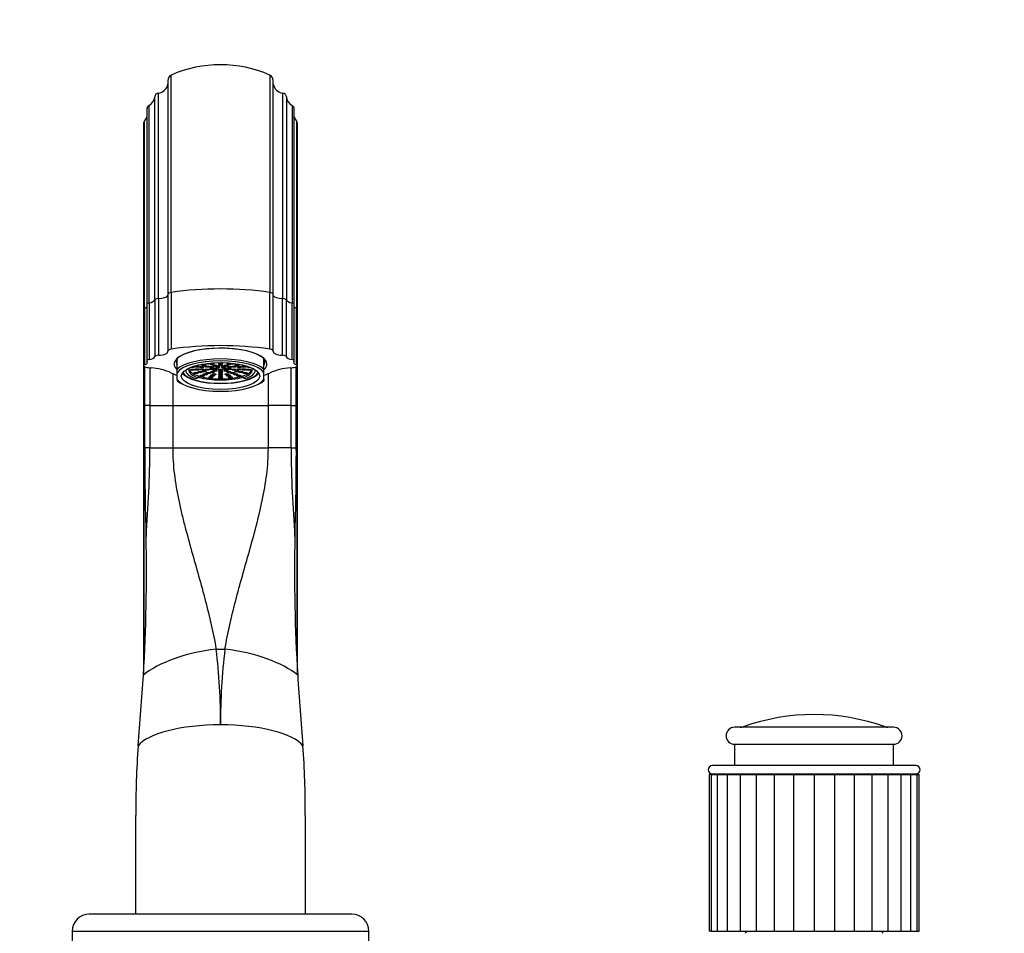
# Paper-space layout 'Layout1' of a CAD drawing. Units: millimetres. Extents: x 0 to 1486, y 0 to 2070.
# Drawn here: x 611 to 843, y 1423 to 1639 of the extents above; entities that cross this region are included whole.
import ezdxf
from ezdxf import colors
from ezdxf.entities.mleader import LeaderData, LeaderLine
from ezdxf.math import Vec2, Vec3

# ---------------------------------------------------------------- set-up
doc = ezdxf.new("R2010")
doc.units = ezdxf.units.MM
doc.layers.add('DV1_Défaut', color=7, linetype='Continuous')
doc.layers.add('Défaut', color=7, linetype='Continuous')

# ---------------------------------------------------------------- blocks, each defined once
blk = doc.blocks.new('_DOT')
at = {"color": 0}
blk.add_line((0, 0), (-1, 0), dxfattribs=at)
at = {"color": 0, "const_width": 0.333}
blk.add_lwpolyline([(-0.1665, 0, 1), (0.1665, 0, 1)], format="xyb", close=True, dxfattribs=at)
blk = doc.blocks.new('SE')
at = {"layer": 'DV1_Défaut', "color": 7, "linetype": 'Continuous'}
for p, q in [((646.16, 1624.31), (646.16, 1573.85)), ((646.97, 1574.28), (646.97, 1625.56)), ((670.21, 1625.56), (670.21, 1574.28)), ((671.02, 1573.85), (671.02, 1624.31)), ((643.95, 1572.83), (643.95, 1621.32)), ((673.23, 1621.32), (673.23, 1572.83)), ((643.06, 1572.51), (643.06, 1620.4)), ((674.12, 1620.4), (674.12, 1572.51)), ((641.19, 1617.49), (641.19, 1571.52)), ((641.73, 1571.82), (641.73, 1618.37)), ((675.45, 1618.37), (675.45, 1571.82)), ((675.99, 1571.52), (675.99, 1617.49)), ((640.4, 1614.07), (640.4, 1570.35)), ((640.67, 1570.58), (640.67, 1614.75)), ((676.51, 1614.75), (676.51, 1570.58)), ((676.77, 1570.35), (676.77, 1614.07)), ((643.06, 1572.51), (643.06, 1559.14)), ((643.95, 1572.83), (643.95, 1559.46)), ((646.16, 1573.85), (646.16, 1560.48)), ((646.97, 1574.28), (646.97, 1560.91)), ((670.21, 1560.91), (670.21, 1574.28)), ((671.02, 1560.48), (671.02, 1573.85)), ((673.23, 1559.46), (673.23, 1572.83)), ((674.12, 1559.14), (674.12, 1572.51)), ((640.4, 1570.35), (640.4, 1556.98)), ((640.67, 1570.58), (640.67, 1557.21)), ((641.19, 1571.52), (641.19, 1558.15)), ((641.73, 1571.82), (641.73, 1558.45)), ((675.45, 1558.45), (675.45, 1571.82)), ((675.99, 1558.15), (675.99, 1571.52)), ((676.51, 1557.21), (676.51, 1570.58)), ((676.77, 1556.98), (676.77, 1570.35)), ((648.34, 1556.2), (648.34, 1558.75)), ((668.84, 1556.2), (668.84, 1558.75)), ((640.4, 1556.98), (640.4, 1547.62)), ((640.6, 1547.62), (640.6, 1556.78)), ((640.72, 1547.62), (640.72, 1556.72)), ((641.95, 1556.52), (641.95, 1547.62)), ((648.34, 1555.34), (648.34, 1556.2)), ((650.34, 1555.99), (650.34, 1555.97)), ((666.84, 1555.97), (666.84, 1555.99)), ((668.84, 1555.34), (668.84, 1556.2)), ((675.23, 1547.62), (675.23, 1556.52)), ((676.46, 1547.62), (676.46, 1556.72)), ((676.58, 1556.78), (676.58, 1547.62)), ((676.77, 1547.62), (676.77, 1556.98)), ((647.31, 1555.12), (647.31, 1547.62)), ((648.34, 1553.78), (648.34, 1555.34)), ((648.34, 1553.78), (648.34, 1553.47)), ((652.76, 1553.98), (653.29, 1554.16)), ((653.29, 1554.63), (653.29, 1554.16)), ((663.89, 1554.63), (663.89, 1554.16)), ((663.89, 1554.16), (664.42, 1553.98)), ((668.84, 1553.78), (668.84, 1555.34)), ((668.84, 1553.78), (668.84, 1553.47)), ((669.87, 1547.62), (669.87, 1555.14)), ((650.05, 1552.46), (650.44, 1552.3)), ((666.74, 1552.3), (667.13, 1552.46)), ((640.4, 1547.62), (640.6, 1547.62)), ((640.4, 1547.62), (640.4, 1484.26)), ((640.72, 1547.62), (640.6, 1547.62)), ((640.6, 1487.57), (640.6, 1547.62)), ((641.95, 1547.62), (640.72, 1547.62)), ((640.72, 1537.62), (640.72, 1547.62)), ((641.95, 1547.62), (647.31, 1547.62)), ((641.95, 1547.62), (641.95, 1537.62)), ((647.31, 1547.62), (669.87, 1547.62)), ((647.31, 1547.62), (647.31, 1537.62)), ((669.87, 1537.62), (669.87, 1547.62)), ((675.23, 1547.62), (669.87, 1547.62)), ((675.23, 1537.62), (675.23, 1547.62)), ((675.23, 1547.62), (676.46, 1547.62)), ((676.58, 1547.62), (676.46, 1547.62)), ((676.46, 1537.62), (676.46, 1547.62)), ((676.58, 1547.62), (676.77, 1547.62)), ((676.58, 1547.62), (676.58, 1487.57)), ((676.77, 1484.26), (676.77, 1547.62)), ((641.95, 1537.62), (640.72, 1537.62)), ((641.95, 1537.62), (647.31, 1537.62)), ((647.31, 1537.62), (669.87, 1537.62)), ((675.23, 1537.62), (669.87, 1537.62)), ((675.23, 1537.62), (676.46, 1537.62)), ((657.55, 1490.17), (659.63, 1490.17)), ((817.34, 1471.72), (779.84, 1471.72)), ((781.85, 1471.84), (815.33, 1471.84)), ((779.84, 1467.72), (817.34, 1467.72)), ((779.84, 1467.72), (779.84, 1462.72)), ((817.34, 1462.72), (817.34, 1467.72)), ((822.59, 1462.72), (774.59, 1462.72)), ((774.59, 1460.72), (822.59, 1460.72)), ((796.59, 1460.72), (796.59, 1460.62)), ((797.02, 1460.62), (797.02, 1460.72)), ((800.16, 1460.62), (800.16, 1460.72)), ((800.59, 1460.62), (800.59, 1460.72)), ((774.32, 1460.62), (773.84, 1460.62)), ((773.84, 1460.62), (773.84, 1423.62)), ((774.32, 1460.62), (775.75, 1460.62)), ((774.32, 1460.62), (774.32, 1423.62)), ((775.75, 1460.62), (778.06, 1460.62)), ((775.75, 1460.62), (775.75, 1423.62)), ((778.06, 1460.62), (781.16, 1460.62)), ((778.06, 1460.62), (778.06, 1423.62)), ((781.16, 1460.62), (784.92, 1460.62)), ((781.16, 1460.62), (781.16, 1423.62)), ((784.9, 1460.62), (789.13, 1460.62)), ((784.9, 1460.62), (784.9, 1423.62)), ((789.13, 1460.62), (789.13, 1423.62)), ((789.13, 1460.62), (793.76, 1460.62)), ((793.76, 1460.62), (793.76, 1423.62)), ((793.76, 1460.62), (798.59, 1460.62)), ((798.59, 1460.62), (798.59, 1423.62)), ((798.59, 1460.62), (803.42, 1460.62)), ((803.42, 1460.62), (803.42, 1423.62)), ((803.42, 1460.62), (808.05, 1460.62)), ((808.05, 1460.62), (808.05, 1423.62)), ((808.05, 1460.62), (812.28, 1460.62)), ((812.26, 1460.62), (816.02, 1460.62)), ((812.28, 1423.62), (812.28, 1460.62)), ((816.02, 1460.62), (819.11, 1460.62)), ((816.02, 1423.62), (816.02, 1460.62)), ((819.11, 1460.62), (821.43, 1460.62)), ((819.11, 1423.62), (819.11, 1460.62)), ((821.43, 1460.62), (822.86, 1460.62)), ((821.43, 1423.62), (821.43, 1460.62)), ((822.86, 1460.62), (823.34, 1460.62)), ((822.86, 1423.62), (822.86, 1460.62)), ((823.34, 1423.62), (823.34, 1460.62)), ((638.59, 1427.62), (638.59, 1450.92)), ((678.59, 1450.92), (678.59, 1427.62)), ((689.59, 1427.62), (627.59, 1427.62)), ((623.59, 1423.62), (693.59, 1423.62)), ((623.59, 1423.62), (623.59, 1415.12)), ((693.59, 1415.12), (693.59, 1423.62)), ((774.32, 1423.62), (773.84, 1423.62)), ((774.32, 1423.62), (775.75, 1423.62)), ((775.75, 1423.62), (778.06, 1423.62)), ((778.06, 1423.62), (781.16, 1423.62)), ((781.16, 1423.62), (784.92, 1423.62)), ((782.79, 1423.62), (782.29, 1423.12)), ((784.9, 1423.62), (789.13, 1423.62)), ((789.13, 1423.62), (793.76, 1423.62)), ((793.76, 1423.62), (798.59, 1423.62)), ((798.59, 1423.62), (803.42, 1423.62)), ((803.42, 1423.62), (808.05, 1423.62)), ((808.05, 1423.62), (812.28, 1423.62)), ((812.26, 1423.62), (816.02, 1423.62)), ((814.89, 1423.12), (814.39, 1423.62)), ((816.02, 1423.62), (819.11, 1423.62)), ((819.11, 1423.62), (821.43, 1423.62)), ((821.43, 1423.62), (822.86, 1423.62)), ((822.86, 1423.62), (823.34, 1423.62))]:
    blk.add_line(p, q, dxfattribs=at)
for centre, radius, start, end in [((658.59, 1598.99), 29, 66.3853, 113.6147), ((643.69, 1623.81), 2.5, 276.006, 350.6342), ((647.52, 1624.31), 1.36, 113.6147, 180), ((669.66, 1624.31), 1.36, 0, 66.3853), ((673.49, 1623.81), 2.5, 189.3658, 263.994), ((644.06, 1620.33), 1, 96.006, 175.738), ((673.12, 1620.33), 1, 4.262, 83.994), ((640.57, 1620.59), 2.5, 297.6891, 355.738), ((676.61, 1620.59), 2.5, 184.262, 242.3109), ((642.19, 1617.49), 1, 117.6891, 180), ((674.99, 1617.49), 1, 0, 62.3109), ((641.4, 1614.07), 1, 136.9397, 180), ((638.85, 1616.46), 2.5, 316.9397, 339.7635), ((678.33, 1616.46), 2.5, 200.2365, 223.0603), ((675.77, 1614.07), 1, 0, 43.0603), ((641.53, 1543.9), 12.62, 64.2422, 86.9664), ((675.65, 1543.9), 12.62, 93.0341, 115.7572), ((658.59, 1583.2), 30.24, 247.4877, 250.1945), ((658.59, 1583.2), 30.24, 289.9137, 292.5123), ((1280.36, 1536.9), 639.65, 179.93542, 181.80613), ((354.13, 1539.75), 287.82, 355.414, 359.5756), ((963.06, 1539.76), 287.84, 180.4245, 184.5859), ((36.82, 1536.9), 639.65, 358.19387, 0.06458), ((248.3, 1508.1), 392.83, 356.4884, 1.2611), ((1068.88, 1508.1), 392.83, 178.7389, 183.5116), ((522.89, 1473.38), 135.7, 359.5484, 7.107), ((794.29, 1473.38), 135.7, 172.893, 180.4516), ((-2885.66, 1738.32), 3535.21, 355.60394, 355.8752), ((4202.84, 1738.32), 3535.21, 184.1248, 184.39606), ((798.59, 1424.72), 50, 70.4428, 109.5572), ((779.84, 1469.72), 2, 90, 270), ((781.18, 1473.72), 2, 270, 289.5572), ((816, 1473.72), 2, 250.4428, 270), ((817.34, 1469.72), 2, 270, 90), ((857.24, 1451.72), 218.65, 175.9012, 180.2088), ((459.94, 1451.72), 218.65, 359.7912, 4.0988), ((774.59, 1461.72), 1, 90, 270), ((822.59, 1461.72), 1, 270, 90), ((627.59, 1423.62), 4, 90, 180), ((689.59, 1423.62), 4, 0, 90)]:
    blk.add_arc(centre, radius, start, end, dxfattribs=at)
for centre, major_axis, ratio, start_param, end_param in [((658.59, 1565.19), (29, 0), 0.34202, 1.158641, 1.982951), ((640.57, 1572.58), (2.5, 0), 0.34202, 5.195656, 6.208799), ((644.06, 1572.49), (-1, 0), 0.34202, 4.817214, 6.208799), ((643.69, 1573.68), (-2.5, 0), 0.34202, 1.675622, 2.978128), ((647.52, 1573.85), (1.36, 0), 0.34202, 1.982951, 3.141593), ((669.66, 1573.85), (-1.36, 0), 0.34202, 3.141593, 4.300234), ((673.49, 1573.68), (2.5, 0), 0.34202, 3.305057, 4.607564), ((673.12, 1572.49), (1, 0), 0.34202, 0.074387, 1.465971), ((676.61, 1572.58), (-2.5, 0), 0.34202, 0.074387, 1.08753), ((641.4, 1570.35), (1, 0), 0.34202, 2.390048, 3.141593), ((638.85, 1571.17), (-2.5, 0), 0.34202, -3.893137, -3.494786), ((642.19, 1571.52), (1, 0), 0.34202, 2.054063, 3.141593), ((674.99, 1571.52), (-1, 0), 0.34202, 3.141593, 4.229122), ((678.33, 1571.17), (2.5, 0), 0.34202, 3.494786, 3.893137), ((675.77, 1570.35), (-1, 0), 0.34202, 3.141593, 3.893137), ((647.52, 1560.48), (1.36, 0), 0.34202, 1.982951, 3.273075), ((658.59, 1557.38), (10.96, 0), 0.34202, 0, 3.509938), ((658.59, 1551.82), (29, 0), 0.34202, 1.158641, 1.982951), ((658.59, 1557.38), (11, 0), 0.34202, 0.371405, 2.770187), ((669.66, 1560.48), (-1.36, 0), 0.34202, 3.010111, 4.300234), ((642.19, 1558.15), (1, 0), 0.34202, 2.054063, 3.439648), ((640.57, 1559.21), (2.5, 0), 0.34202, 5.195656, 6.208799), ((644.06, 1559.12), (-1, 0), 0.34202, 4.817214, 6.208799), ((643.69, 1560.31), (-2.5, 0), 0.34202, 1.675622, 3.273075), ((658.59, 1557.85), (10.46, 0), 0.34202, 2.94158, 3.341605), ((658.59, 1554.83), (11, 0), 0.34202, 0.371405, 2.770187), ((658.59, 1557.85), (10.46, 0), 0.34202, 0, 0.200013), ((673.49, 1560.31), (2.5, 0), 0.34202, 3.010111, 4.607564), ((673.12, 1559.12), (1, 0), 0.34202, 0.074387, 1.465971), ((676.61, 1559.21), (-2.5, 0), 0.34202, 0.074387, 1.08753), ((674.99, 1558.15), (-1, 0), 0.34202, 2.843537, 4.229122), ((641.4, 1556.98), (1, 0), 0.34202, 2.390048, 3.77826), ((638.59, 1556.27), (2.5, 0), 0.34202, 0.553886, 0.636668), ((638.85, 1557.8), (-2.5, 0), 0.34202, 2.390048, 3.439648), ((643.02, 1557.84), (-4, 0), 0.34202, 0.95725, 1.299447), ((658.59, 1554.56), (10.5, 0), 0.34202, 0.218653, 2.922939), ((658.59, 1556.54), (8.46, 0), 0.34202, 3.340358, 3.365834), ((658.59, 1555.97), (8.25, 0), 0.34202, 3.141593, 3.926991), ((658.59, 1555.97), (7.5, 0), 0.34202, 2.940822, 3.926991), ((658.59, 1556.44), (7.5, 0), 0.34202, 3.233304, 3.926991), ((652.01, 1556.84), (0.5, 0), 0.34202, 4.172535, 6.283185), ((652.01, 1556.84), (0.5, 0), 0.34202, 0, 0.528896), ((653.75, 1557.4), (0.5, 0), 0.34202, 4.448804, 6.032414), ((655.69, 1557.62), (0.5, 0), 0.34202, 3.787279, 6.283185), ((658.59, 1557.59), (0.5, 0), 0.34202, 2.240701, 6.283185), ((658.59, 1557.59), (0.5, 0), 0.34202, 0, 0.900892), ((661.48, 1557.62), (0.5, 0), 0.34202, 3.141593, 5.637499), ((663.42, 1557.4), (0.5, 0), 0.34202, 3.392364, 4.975974), ((658.59, 1555.97), (-7.5, 0), 0.34202, 2.356194, 3.342363), ((658.59, 1556.44), (-7.5, 0), 0.34202, 2.356194, 3.049882), ((658.59, 1555.97), (-8.25, 0), 0.34202, 2.356194, 3.141593), ((665.17, 1556.84), (0.5, 0), 0.34202, 2.612696, 5.252243), ((658.59, 1556.54), (8.46, 0), 0.34202, -0.224241, -0.198765), ((658.59, 1557.85), (10.46, 0), 0.34202, 6.083173, 6.283185), ((658.59, 1557.38), (10.96, 0), 0.34202, 5.939149, 6.283185), ((674.16, 1557.84), (4, 0), 0.34202, -1.299447, -0.95725), ((678.33, 1557.8), (2.5, 0), 0.34202, 2.843537, 3.893137), ((678.59, 1556.27), (-2.5, 0), 0.34202, -0.636668, -0.553886), ((675.77, 1556.98), (-1, 0), 0.34202, 2.504925, 3.893137), ((658.59, 1554.56), (-10.5, 0), 0.34202, 0.218653, 2.922939), ((658.59, 1555.97), (9.25, 0), 0.34202, 3.366246, 6.058532), ((658.59, 1555.97), (9.06, 0), 0.34202, 3.323108, 6.10167), ((658.59, 1556.44), (7.5, 0), 0.34202, 3.926991, 5.497787), ((658.59, 1556.54), (8.46, 0), 0.34202, 4.03472, 5.390058), ((658.59, 1554.83), (-11, 0), 0.34202, 0.371405, 0.682088), ((658.59, 1554.83), (-11, 0), 0.34202, -3.82368, -3.512998), ((657.55, 1482.13), (-19.79, -2.91), 0.398224, 4.653838, 5.700547), ((659.63, 1482.13), (19.79, -2.91), 0.398224, 0.582639, 1.629347), ((658.59, 1465.82), (-20, 0), 0.324283, 4.712389, 6.046458), ((658.59, 1465.82), (20, 0), 0.324283, 0.236727, 1.570796)]:
    blk.add_ellipse(centre, major_axis=major_axis, ratio=ratio, start_param=start_param, end_param=end_param, dxfattribs=at)
for centre, major_axis in [((658.59, 1554.56), (9.25, 0)), ((652.01, 1556.04), (0.5, 0)), ((653.09, 1556.77), (0.5, 0)), ((653.09, 1556.11), (0.5, 0)), ((654.15, 1556.71), (0.5, 0)), ((654.15, 1556.17), (0.5, 0)), ((654.69, 1557.21), (-0.5, 0)), ((655.4, 1556.8), (0.5, 0)), ((655.4, 1556.09), (0.5, 0)), ((656.49, 1556.67), (0.5, 0)), ((656.49, 1556.21), (0.5, 0)), ((656.62, 1557.37), (0.5, 0)), ((657.29, 1557.05), (-0.5, 0)), ((657.29, 1555.83), (0.5, 0)), ((657.56, 1556.33), (0.5, 0)), ((657.95, 1556.74), (0.5, 0)), ((658.59, 1557.2), (0.5, 0)), ((658.59, 1556.07), (0.5, 0)), ((659.23, 1556.74), (0.5, 0)), ((659.62, 1556.33), (-0.5, 0)), ((659.89, 1557.05), (-0.5, 0)), ((659.89, 1555.83), (-0.5, 0)), ((660.56, 1557.37), (0.5, 0)), ((660.69, 1556.67), (0.5, 0)), ((660.69, 1556.21), (0.5, 0)), ((661.78, 1556.8), (0.5, 0)), ((661.78, 1556.09), (0.5, 0)), ((662.49, 1557.21), (0.5, 0)), ((663.02, 1556.71), (0.5, 0)), ((663.02, 1556.17), (0.5, 0)), ((664.09, 1556.77), (0.5, 0)), ((664.09, 1556.11), (0.5, 0)), ((665.17, 1556.04), (0.5, 0)), ((652.8, 1555.3), (0.5, 0)), ((653.75, 1555.49), (0.5, 0)), ((654.29, 1554.69), (-0.5, 0)), ((654.69, 1555.67), (-0.5, 0)), ((655, 1554.98), (0.5, 0)), ((655.69, 1555.26), (0.5, 0)), ((656.3, 1554.29), (0.5, 0)), ((656.62, 1555.51), (0.5, 0)), ((656.68, 1554.65), (-0.5, 0)), ((657.05, 1554.99), (-0.5, 0)), ((658.59, 1555.69), (0.5, 0)), ((658.59, 1555.29), (0.5, 0)), ((658.59, 1554.9), (0.5, 0)), ((658.59, 1554.53), (0.5, 0)), ((658.59, 1554.15), (-0.5, 0)), ((660.13, 1554.99), (0.5, 0)), ((660.5, 1554.65), (-0.5, 0)), ((660.56, 1555.51), (0.5, 0)), ((660.88, 1554.29), (0.5, 0)), ((661.48, 1555.26), (0.5, 0)), ((662.18, 1554.98), (0.5, 0)), ((662.49, 1555.67), (0.5, 0)), ((662.89, 1554.69), (-0.5, 0)), ((663.42, 1555.49), (0.5, 0)), ((664.38, 1555.3), (0.5, 0))]:
    blk.add_ellipse(centre, major_axis=major_axis, ratio=0.34202, dxfattribs=at)
for points in [[(641.95, 1556.52), (642.07, 1556.51), (642.2, 1556.49)], [(674.98, 1556.49), (675.11, 1556.51), (675.23, 1556.52)]]:
    blk.add_open_spline(points, degree=2, dxfattribs=at)
for points, knots in [([(647.31, 1537.62), (647.31, 1535.52), (647.45, 1533.44), (647.95, 1529.31), (648.3, 1527.27), (648.94, 1524.23), (649.17, 1523.22), (649.65, 1521.2), (649.91, 1520.2), (650.69, 1517.2), (651.23, 1515.22), (652.89, 1509.33), (654, 1505.46), (656, 1497.78), (656.9, 1493.97), (657.55, 1490.17)], [0, 0, 0, 0, 0.125, 0.125, 0.25, 0.25, 0.3125, 0.3125, 0.375, 0.375, 0.5, 0.5, 0.75, 0.75, 1, 1, 1, 1]), ([(659.63, 1490.17), (660.28, 1493.97), (661.17, 1497.78), (663.17, 1505.46), (664.29, 1509.32), (665.94, 1515.21), (666.49, 1517.19), (667.53, 1521.18), (668.02, 1523.21), (668.87, 1527.27), (669.23, 1529.31), (669.73, 1533.44), (669.87, 1535.52), (669.87, 1537.62)], [0, 0, 0, 0, 0.25, 0.25, 0.5, 0.5, 0.625, 0.625, 0.75, 0.75, 0.875, 0.875, 1, 1, 1, 1])]:
    blk.add_open_spline(points, degree=3, knots=knots, dxfattribs=at)

psp = doc.layouts.get("Layout1")

# ---------------------------------------------------------------- block references
at = {"layer": 'Défaut'}
psp.add_blockref('SE', (0, 0), dxfattribs=at)

# ---------------------------------------------------------------- leaders
at = {"layer": 'Défaut', "color": 7, "linetype": 'Continuous'}
ml = psp.add_multileader_mtext('Standard', dxfattribs=at)
ml.set_content('{\\pxsm0.9;\\fSolid Edge ISO|b1||i0||c0|p34;\\W1.;14/04/2016\\P}', color=256)
ml.set_leader_properties()
ml.set_arrow_properties(name='DOT')
ml.build(insert=Vec2(0, 0))
ml.multileader.update_dxf_attribs({"leader_type": 0, "dogleg_length": 0, "arrow_head_size": 12})
ctx = ml.context
ctx.base_point, ctx.char_height, ctx.arrow_head_size, ctx.landing_gap_size = Vec3(1396.21, 2062.92), 12, 12, 4.2
notes = []
notes.append((ctx, [(0, (0, 0, 0), (0, 0), (1, 0), 1, [])]))
ctx.mtext.insert = Vec3(1400.41, 2069.05)
for ctx, leaders in notes:
    for number, flags, end, landing, length, lines in leaders:
        leader = LeaderData()
        leader.index, (leader.has_last_leader_line, leader.has_dogleg_vector, leader.attachment_direction) = number, flags
        leader.last_leader_point, leader.dogleg_vector, leader.dogleg_length = Vec3(end), Vec3(landing), length
        for number, points, colour, breaks in lines:
            line = LeaderLine()
            line.index, line.vertices, line.color, line.breaks = number, Vec3.list(points), colors.encode_raw_color(colour), breaks
            leader.lines.append(line)
        ctx.leaders.append(leader)

doc.saveas('drawing.dxf')
